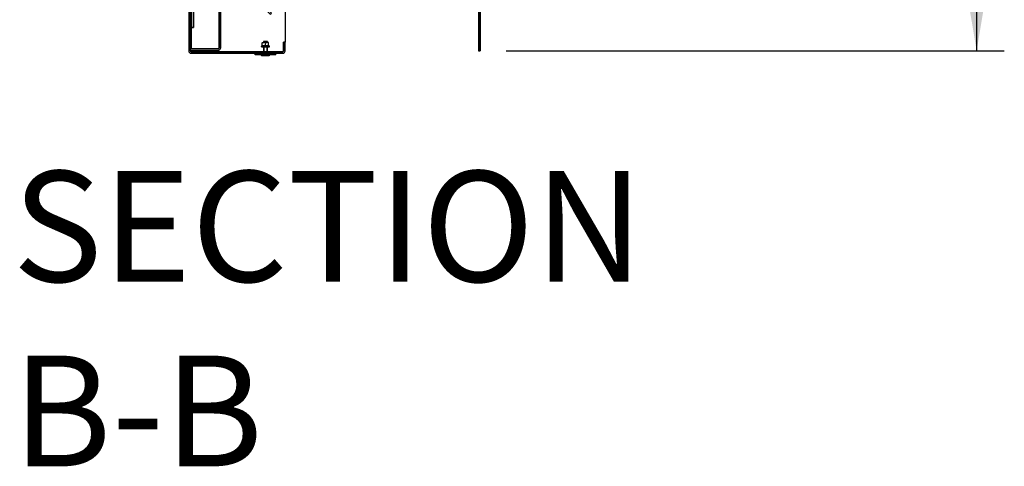
# Model space of a CAD drawing. Units: millimetres. Extents: x 574 to 7743, y 222 to 5667.
# Drawn here: x 4500 to 5745, y 3509 to 4074 of the extents above; entities that cross this region are included whole.
import ezdxf
from ezdxf.enums import TextEntityAlignment as Align

# ---------------------------------------------------------------- set-up
doc = ezdxf.new("R2010")
doc.units = ezdxf.units.MM
for name, color, linetype in [('Default', 7, 'Continuous'), ('FRAME_VOORZIJDE', 7, 'Continuous'), ('KLEMFRAME_ACHTER', 7, 'Continuous'), ('KLEMFRAME_RECHTS', 7, 'Continuous'), ('LOGO_PLAATJE', 7, 'Continuous'), ('MOER_M5', 7, 'Continuous'), ('RUBBER_DEKSEL', 7, 'Continuous'), ('SLUITRING_M5', 7, 'Continuous'), ('TUSSENPLAAT', 7, 'Continuous'), ('VEERRING_M5', 7, 'Continuous')]:
    doc.layers.add(name, color=color, linetype=linetype)
doc.styles.add('SEACAD_Solid_Edge_ISO', font='seiso.ttf')
doc.dimstyles.new('ISO', dxfattribs={"dimtxt": 70, "dimasz": 70, "dimexe": 35, "dimexo": 35, "dimgap": 17.5, "dimtad": 1, "dimdec": 0, "dimdsep": 46, "dimtxsty": 'SEACAD_Solid_Edge_ISO', "dimblk1": '_SE_FILLED', "dimblk2": '_SE_FILLED', "dimsah": 1, "dimcen": 35, "dimadec": 0, "dimazin": 0, "dimtfac": 1, "dimtdec": 0, "dimtofl": 0, "dimtmove": 0, "dimatfit": 3, "dimfxl": 1, "dimtolj": 1, "dimarcsym": 0})

# ---------------------------------------------------------------- blocks, each defined once
blk = doc.blocks.new('SE366')
at = {"layer": 'FRAME_VOORZIJDE', "color": 3, "linetype": 'Continuous'}
for p, q in [((4801.9, 4155.5), (4801.9, 4096.9)), ((4803.9, 4096.9), (4803.9, 4155.5)), ((5078.9, 4158.5), (4804.9, 4158.5)), ((4804.9, 4156.5), (5078.9, 4156.5)), ((5079.9, 4155.5), (5079.9, 4034.5)), ((5081.9, 4034.5), (5081.9, 4155.5)), ((4802.8, 4094.8), (4816.6, 4081)), ((4818, 4082.4), (4804.2, 4096.2)), ((4816.6, 4081), (4818, 4082.4)), ((5079.9, 4034.5), (5081.9, 4034.5))]:
    blk.add_line(p, q, dxfattribs=at)
for centre, radius, start, end in [((4804.9, 4155.5), 3, 90, 180), ((4804.9, 4155.5), 1, 90, 180), ((5078.9, 4155.5), 3, 0, 90), ((5078.9, 4155.5), 1, 0, 90), ((4804.9, 4096.9), 3, 180, 225), ((4804.9, 4096.9), 1, 180, 225)]:
    blk.add_arc(centre, radius, start, end, dxfattribs=at)
blk = doc.blocks.new('SE365')
at = {"layer": 'FRAME_VOORZIJDE'}
blk.add_blockref('SE366', (0, 0), dxfattribs=at)
blk = doc.blocks.new('SE376')
at = {"layer": 'TUSSENPLAAT', "color": 3, "linetype": 'Continuous'}
for p, q in [((4753.4, 4231.5), (4751.4, 4231.5)), ((4751.4, 4231.5), (4751.4, 4038)), ((4753.4, 4038), (4753.4, 4231.5)), ((4750.4, 4037), (4715.4, 4037)), ((4715.4, 4037), (4715.4, 4035)), ((4715.4, 4035), (4750.4, 4035))]:
    blk.add_line(p, q, dxfattribs=at)
for radius in [3, 1]:
    blk.add_arc((4750.4, 4038), radius, 270, 0, dxfattribs=at)
blk = doc.blocks.new('SE375')
at = {"layer": 'TUSSENPLAAT'}
blk.add_blockref('SE376', (0, 0), dxfattribs=at)
blk = doc.blocks.new('SE388')
at = {"layer": 'KLEMFRAME_ACHTER', "color": 3, "linetype": 'Continuous'}
for p, q in [((4717.5, 4128.5), (4713.5, 4114.2)), ((4715.4, 4113.6), (4719.4, 4128)), ((4719.4, 4128), (4717.5, 4128.5)), ((4713.4, 4113.4), (4713.4, 4034.5)), ((4715.4, 4034.5), (4715.4, 4113.4)), ((4835.4, 4045.5), (4833.4, 4045.5)), ((4833.4, 4045.5), (4833.4, 4034.5)), ((4835.4, 4034.5), (4835.4, 4045.5)), ((4832.4, 4033.5), (4716.4, 4033.5)), ((4716.4, 4031.5), (4832.4, 4031.5))]:
    blk.add_line(p, q, dxfattribs=at)
for centre, radius, start, end in [((4716.4, 4113.4), 3, 164.534, 180), ((4716.4, 4113.4), 1, 164.534, 180), ((4716.4, 4034.5), 3, 180, 270), ((4716.4, 4034.5), 1, 180, 270), ((4832.4, 4034.5), 3, 270, 0), ((4832.4, 4034.5), 1, 270, 0)]:
    blk.add_arc(centre, radius, start, end, dxfattribs=at)
blk = doc.blocks.new('SE387')
at = {"layer": 'KLEMFRAME_ACHTER'}
blk.add_blockref('SE388', (0, 0), dxfattribs=at)
blk = doc.blocks.new('SE390')
at = {"layer": 'RUBBER_DEKSEL', "color": 3, "linetype": 'Continuous'}
for p, q in [((4719.4, 4134.5), (4716.4, 4134.5)), ((4716.4, 4134.5), (4716.4, 4064)), ((4719.4, 4064), (4719.4, 4134.5)), ((4716.4, 4064), (4719.4, 4064))]:
    blk.add_line(p, q, dxfattribs=at)
blk = doc.blocks.new('SE389')
at = {"layer": 'RUBBER_DEKSEL'}
blk.add_blockref('SE390', (0, 0), dxfattribs=at)
blk = doc.blocks.new('DMBLK224')
at = {"layer": 'Default', "linetype": 'Continuous'}
for points in [[(5721.9, 5112.5), (5710.2, 5182.5), (5698.5, 5112.5)], [(5721.9, 4104.5), (5698.5, 4104.5), (5710.2, 4034.5)]]:
    blk.add_hatch(color=7, dxfattribs=at).paths.add_polyline_path(points)
at = {"layer": 'Default', "color": 7, "linetype": 'Continuous'}
for p, q in [((5114.9, 5182.5), (5745.2, 5182.5)), ((5710.2, 5182.5), (5710.2, 4034.5)), ((5114.9, 4034.5), (5745.2, 4034.5))]:
    blk.add_line(p, q, dxfattribs=at)
at = {"layer": 'Default', "color": 7, "linetype": 'Continuous', "style": 'SEACAD_Solid_Edge_ISO'}
blk.add_text('1148', height=70, rotation=90, dxfattribs=at).set_placement((5622.7, 4536.9), align=Align.TOP_LEFT)
blk = doc.blocks.new('_SE_FILLED')
at = {"color": 0}
blk.add_line((0, 0), (-1, 0), dxfattribs=at)
blk.add_solid([(0, 0), (-1, -0.1665), (-1, 0.1665), (0, 0)], dxfattribs=at)

msp = doc.modelspace()

# ---------------------------------------------------------------- hatches: boundary and pattern name
at = {"layer": 'FRAME_VOORZIJDE', "linetype": 'Continuous'}
h = msp.add_hatch(dxfattribs=at)
h.set_pattern_fill('LINE', color=3, scale=20, angle=135, style=0)
edge = h.paths.add_edge_path()
edge.add_line((5079.906, 4155.508), (5079.906, 4034.508))
edge.add_line((5079.906, 4034.508), (5081.906, 4034.508))
edge.add_line((5081.906, 4034.508), (5081.906, 4155.508))
edge.add_arc((5078.906, 4155.508), 3, 0, 90)
edge.add_line((5078.906, 4158.508), (4804.906, 4158.508))
edge.add_arc((4804.906, 4155.508), 3, 90, 180)
edge.add_line((4801.906, 4155.508), (4801.906, 4096.922))
edge.add_arc((4804.906, 4096.922), 3, 180, 225)
edge.add_line((4802.784, 4094.801), (4816.634, 4080.951))
edge.add_line((4816.634, 4080.951), (4818.048, 4082.365))
edge.add_line((4818.048, 4082.365), (4804.198, 4096.215))
edge.add_arc((4804.906, 4096.922), 1, 180, 225, ccw=False)
edge.add_line((4803.906, 4096.922), (4803.906, 4155.508))
edge.add_arc((4804.906, 4155.508), 1, 90, 180, ccw=False)
edge.add_line((4804.906, 4156.508), (5078.906, 4156.508))
edge.add_arc((5078.906, 4155.508), 1, 0, 90, ccw=False)
at = {"layer": 'KLEMFRAME_ACHTER', "linetype": 'Continuous'}
h = msp.add_hatch(dxfattribs=at)
h.set_pattern_fill('LINE', color=3, scale=20, angle=45, style=0)
edge = h.paths.add_edge_path()
edge.add_line((4713.406, 4113.372), (4713.406, 4034.508))
edge.add_arc((4716.406, 4034.508), 3, 180, 270)
edge.add_line((4716.406, 4031.508), (4832.406, 4031.508))
edge.add_arc((4832.406, 4034.508), 3, 270, 360)
edge.add_line((4835.406, 4034.508), (4835.406, 4045.508))
edge.add_line((4835.406, 4045.508), (4833.406, 4045.508))
edge.add_line((4833.406, 4045.508), (4833.406, 4034.508))
edge.add_arc((4832.406, 4034.508), 1, 270, 360, ccw=False)
edge.add_line((4832.406, 4033.508), (4716.406, 4033.508))
edge.add_arc((4716.406, 4034.508), 1, 180, 270, ccw=False)
edge.add_line((4715.406, 4034.508), (4715.406, 4113.372))
edge.add_arc((4716.406, 4113.372), 1, 164.53399, 180, ccw=False)
edge.add_line((4715.442, 4113.638), (4719.406, 4127.964))
edge.add_line((4719.406, 4127.964), (4717.478, 4128.498))
edge.add_line((4717.478, 4128.498), (4713.514, 4114.172))
edge.add_arc((4716.406, 4113.372), 3, 164.53399, 180)
at = {"layer": 'RUBBER_DEKSEL', "linetype": 'Continuous'}
h = msp.add_hatch(dxfattribs=at)
h.set_pattern_fill('LINE', color=3, scale=20, angle=45, style=0)
h.paths.add_polyline_path([(4719.406, 4064.008), (4719.406, 4134.508), (4716.406, 4134.508), (4716.406, 4064.008)])
at = {"layer": 'TUSSENPLAAT', "linetype": 'Continuous'}
h = msp.add_hatch(dxfattribs=at)
h.set_pattern_fill('LINE', color=3, scale=40, angle=135, style=0)
edge = h.paths.add_edge_path()
edge.add_arc((4750.406, 4038.008), 3, 270, 360)
edge.add_line((4753.406, 4038.008), (4753.406, 4231.508))
edge.add_line((4753.406, 4231.508), (4751.406, 4231.508))
edge.add_line((4751.406, 4231.508), (4751.406, 4038.008))
edge.add_arc((4750.406, 4038.008), 1, 270, 360, ccw=False)
edge.add_line((4750.406, 4037.008), (4715.406, 4037.008))
edge.add_line((4715.406, 4037.008), (4715.406, 4035.008))
edge.add_line((4715.406, 4035.008), (4750.406, 4035.008))

# ---------------------------------------------------------------- linework, layer by layer
at = {"layer": 'FRAME_VOORZIJDE', "color": 3, "linetype": 'Continuous'}
for p, q in [((5079.906, 4155.508), (5079.906, 4034.508)), ((5079.906, 4155.508), (5079.906, 4034.508)), ((5081.906, 4155.508), (5081.906, 4034.508)), ((5081.906, 4034.508), (5081.906, 4155.508)), ((5079.906, 4034.508), (5081.906, 4034.508)), ((5079.906, 4034.508), (5081.906, 4034.508))]:
    msp.add_line(p, q, dxfattribs=at)
at = {"layer": 'KLEMFRAME_ACHTER', "color": 3, "linetype": 'Continuous'}
for p, q in [((4713.406, 4113.372), (4713.406, 4034.508)), ((4713.406, 4113.372), (4713.406, 4034.508)), ((4715.406, 4113.372), (4715.406, 4034.508)), ((4715.406, 4034.508), (4715.406, 4113.372)), ((4833.406, 4045.508), (4835.406, 4045.508)), ((4833.406, 4034.508), (4833.406, 4045.508)), ((4835.406, 4045.508), (4833.406, 4045.508)), ((4833.406, 4045.508), (4833.406, 4034.508)), ((4835.406, 4034.508), (4835.406, 4045.508)), ((4835.406, 4034.508), (4835.406, 4045.508)), ((4716.406, 4033.508), (4832.406, 4033.508)), ((4832.406, 4033.508), (4716.406, 4033.508)), ((4716.406, 4031.508), (4832.406, 4031.508)), ((4716.406, 4031.508), (4832.406, 4031.508))]:
    msp.add_line(p, q, dxfattribs=at)
for centre, radius, start, end in [((4716.406, 4034.508), 3, 180, 270), ((4716.406, 4034.508), 3, 180, 270), ((4716.406, 4034.508), 1, 180, 270), ((4716.406, 4034.508), 1, 180, 270), ((4832.406, 4034.508), 1, 270, 0), ((4832.406, 4034.508), 3, 270, 0), ((4832.406, 4034.508), 3, 270, 0), ((4832.406, 4034.508), 1, 270, 0)]:
    msp.add_arc(centre, radius, start, end, dxfattribs=at)
at = {"layer": 'KLEMFRAME_RECHTS', "color": 3, "linetype": 'Continuous'}
for p, q in [((4835.406, 4104.508), (4835.406, 4045.508)), ((4716.406, 4064.008), (4716.406, 4037.008)), ((4716.406, 4035.008), (4716.406, 4033.508)), ((4835.234, 4033.508), (4835.406, 4033.508))]:
    msp.add_line(p, q, dxfattribs=at)
at = {"layer": 'LOGO_PLAATJE', "color": 3, "linetype": 'Continuous'}
for p, q in [((4812.906, 4046.508), (4807.906, 4046.508)), ((4807.906, 4046.508), (4807.906, 4045.108)), ((4807.906, 4039.508), (4807.906, 4033.508)), ((4808.396, 4046.508), (4808.396, 4045.108)), ((4808.396, 4039.508), (4808.396, 4033.508)), ((4812.415, 4046.508), (4812.415, 4045.108)), ((4812.415, 4039.508), (4812.415, 4033.508)), ((4812.906, 4045.108), (4812.906, 4046.508)), ((4812.906, 4033.508), (4812.906, 4039.508)), ((4797.406, 4029.508), (4797.406, 4031.508)), ((4823.406, 4029.508), (4797.406, 4029.508)), ((4805.406, 4029.508), (4805.406, 4028.383)), ((4805.585, 4028.508), (4805.585, 4029.508)), ((4805.585, 4028.508), (4815.22, 4028.508)), ((4815.22, 4028.508), (4815.22, 4029.508)), ((4815.401, 4028.508), (4815.406, 4028.508)), ((4815.406, 4028.383), (4815.406, 4029.508)), ((4823.406, 4029.508), (4823.406, 4031.508))]:
    msp.add_line(p, q, dxfattribs=at)
at = {"layer": 'MOER_M5', "color": 3, "linetype": 'Continuous'}
for p, q in [((4806.406, 4045.108), (4808.406, 4045.108)), ((4806.406, 4045.108), (4806.406, 4044.75)), ((4806.406, 4044.75), (4808.406, 4045.108)), ((4806.406, 4041.465), (4806.406, 4044.75)), ((4806.406, 4041.465), (4806.406, 4041.108)), ((4812.406, 4045.108), (4808.406, 4045.108)), ((4810.406, 4041.465), (4808.406, 4041.108)), ((4810.406, 4044.75), (4812.406, 4045.108)), ((4810.406, 4041.465), (4810.406, 4044.75)), ((4814.406, 4045.108), (4812.406, 4045.108)), ((4814.406, 4041.465), (4812.406, 4041.108)), ((4814.406, 4044.75), (4814.406, 4045.108)), ((4814.406, 4041.465), (4814.406, 4044.75)), ((4814.406, 4041.108), (4814.406, 4041.465))]:
    msp.add_line(p, q, dxfattribs=at)
for centre, start, end in [((4808.492, 4047.369), 250.536805, 269.207037), ((4808.319, 4038.846), 70.536805, 89.207037), ((4812.492, 4047.369), 250.536805, 269.207037), ((4812.319, 4038.846), 70.536805, 89.207037)]:
    msp.add_arc(centre, 6.262, start, end, dxfattribs=at)
at = {"layer": 'RUBBER_DEKSEL', "color": 3, "linetype": 'Continuous'}
for p, q in [((4716.406, 4134.508), (4716.406, 4064.008)), ((4716.406, 4134.508), (4716.406, 4064.008)), ((4719.406, 4134.508), (4719.406, 4064.008)), ((4719.406, 4064.008), (4719.406, 4134.508)), ((4719.406, 4064.008), (4716.406, 4064.008)), ((4716.406, 4064.008), (4719.406, 4064.008))]:
    msp.add_line(p, q, dxfattribs=at)
at = {"layer": 'SLUITRING_M5', "color": 3, "linetype": 'Continuous'}
for p, q in [((4805.406, 4041.108), (4815.406, 4041.108)), ((4805.406, 4041.108), (4805.406, 4040.108)), ((4805.406, 4040.108), (4815.406, 4040.108)), ((4815.406, 4040.108), (4815.406, 4041.108))]:
    msp.add_line(p, q, dxfattribs=at)
at = {"layer": 'TUSSENPLAAT', "color": 3, "linetype": 'Continuous'}
for p, q in [((4751.406, 4231.508), (4751.406, 4038.008)), ((4751.406, 4231.508), (4751.406, 4038.008)), ((4753.406, 4231.508), (4753.406, 4038.008)), ((4753.406, 4038.008), (4753.406, 4231.508)), ((4715.406, 4035.008), (4715.406, 4037.008)), ((4715.406, 4037.008), (4750.406, 4037.008)), ((4750.406, 4037.008), (4715.406, 4037.008)), ((4715.406, 4037.008), (4715.406, 4035.008)), ((4715.406, 4035.008), (4750.406, 4035.008)), ((4715.406, 4035.008), (4750.406, 4035.008))]:
    msp.add_line(p, q, dxfattribs=at)
for radius in [1, 3, 3, 1]:
    msp.add_arc((4750.406, 4038.008), radius, 270, 0, dxfattribs=at)
at = {"layer": 'VEERRING_M5', "color": 3, "linetype": 'Continuous'}
for p, q in [((4805.42, 4040.108), (4805.548, 4040.108)), ((4805.42, 4040.108), (4805.42, 4039.508)), ((4805.42, 4039.508), (4805.548, 4039.508)), ((4805.548, 4040.108), (4805.78, 4040.108)), ((4805.548, 4039.508), (4805.548, 4040.108)), ((4805.548, 4039.508), (4805.78, 4039.508)), ((4805.78, 4040.108), (4806.151, 4040.108)), ((4805.78, 4040.108), (4805.78, 4039.508)), ((4805.78, 4039.508), (4806.151, 4039.508)), ((4806.151, 4040.108), (4806.592, 4040.108)), ((4806.151, 4039.508), (4806.151, 4040.108)), ((4806.151, 4039.508), (4806.592, 4039.508)), ((4806.592, 4040.108), (4807.172, 4040.108)), ((4806.592, 4040.108), (4806.592, 4039.508)), ((4806.592, 4039.508), (4807.172, 4039.508)), ((4807.172, 4040.108), (4807.751, 4040.108)), ((4807.172, 4039.508), (4807.172, 4040.108)), ((4807.172, 4039.508), (4807.751, 4039.508)), ((4807.751, 4039.508), (4807.751, 4040.108)), ((4807.751, 4039.508), (4807.778, 4039.508)), ((4807.778, 4040.108), (4808.508, 4040.108)), ((4807.778, 4040.108), (4807.778, 4039.508)), ((4807.778, 4039.508), (4808.508, 4039.508)), ((4808.508, 4040.108), (4808.813, 4040.108)), ((4808.508, 4039.508), (4808.508, 4040.108)), ((4808.508, 4039.508), (4808.813, 4039.508)), ((4808.813, 4039.508), (4808.813, 4040.108)), ((4808.813, 4039.508), (4809.222, 4039.508)), ((4809.222, 4040.108), (4810.031, 4040.108)), ((4809.222, 4040.108), (4809.222, 4039.508)), ((4809.222, 4039.508), (4810.031, 4039.508)), ((4810.031, 4039.508), (4810.031, 4040.108)), ((4810.031, 4039.508), (4810.781, 4039.508)), ((4810.781, 4040.108), (4811.59, 4040.108)), ((4810.781, 4040.108), (4810.781, 4039.508)), ((4810.781, 4039.508), (4811.59, 4039.508)), ((4811.59, 4039.508), (4811.59, 4040.108)), ((4811.59, 4039.508), (4811.998, 4039.508)), ((4811.998, 4039.508), (4811.998, 4040.108)), ((4811.998, 4040.108), (4812.303, 4040.108)), ((4811.998, 4039.508), (4812.303, 4039.508)), ((4812.303, 4040.108), (4813.033, 4040.108)), ((4812.303, 4040.108), (4812.303, 4039.508)), ((4812.303, 4039.508), (4813.033, 4039.508)), ((4813.033, 4039.508), (4813.033, 4040.108)), ((4813.033, 4039.508), (4813.06, 4039.508)), ((4813.06, 4039.508), (4813.06, 4040.108)), ((4813.06, 4040.108), (4813.64, 4040.108)), ((4813.06, 4039.508), (4813.64, 4039.508)), ((4813.64, 4040.108), (4814.219, 4040.108)), ((4813.64, 4040.108), (4813.64, 4039.508)), ((4813.64, 4039.508), (4814.219, 4039.508)), ((4814.219, 4040.108), (4814.66, 4040.108)), ((4814.219, 4039.508), (4814.219, 4040.108)), ((4814.219, 4039.508), (4814.66, 4039.508)), ((4814.66, 4040.108), (4815.032, 4040.108)), ((4814.66, 4040.108), (4814.66, 4039.508)), ((4814.66, 4039.508), (4815.032, 4039.508)), ((4815.032, 4040.108), (4815.263, 4040.108)), ((4815.032, 4039.508), (4815.032, 4040.108)), ((4815.032, 4039.508), (4815.263, 4039.508)), ((4815.263, 4040.108), (4815.392, 4040.108)), ((4815.263, 4040.108), (4815.263, 4039.508)), ((4815.263, 4039.508), (4815.392, 4039.508)), ((4815.392, 4039.508), (4815.392, 4040.108))]:
    msp.add_line(p, q, dxfattribs=at)

# ---------------------------------------------------------------- block references
for name in ['SE375', 'SE365', 'SE387', 'SE389']:
    msp.add_blockref(name, (0, 0))

# ---------------------------------------------------------------- texts
at = {"layer": 'Default', "insert": (4490.383, 3882.579), "char_height": 140, "width": 814.54547, "attachment_point": 1}
msp.add_mtext('{\\fSolid Edge ISO|b0||i0||c0|p34;\\C7;\\H140.;\\W1.;SECTION B-B}', dxfattribs=at)

# ---------------------------------------------------------------- dimensions: what is measured, and where the dimension line sits
at = {"layer": 'Default', "color": 7, "linetype": 'Continuous'}
dim = msp.add_linear_dim(base=(5710.209, 5182.508), p1=(5079.906, 5182.508), p2=(5079.906, 4034.508), angle=270, text='\\A1;<>', dimstyle='ISO', override={"dimdec": 2, "dimtdec": 2}, dxfattribs=at)
dim.commit()
dim.dimension.update_dxf_attribs({"geometry": 'DMBLK224', "text_midpoint": (5710.209, 4608.508), "dimtype": 161})

doc.saveas('drawing.dxf')
